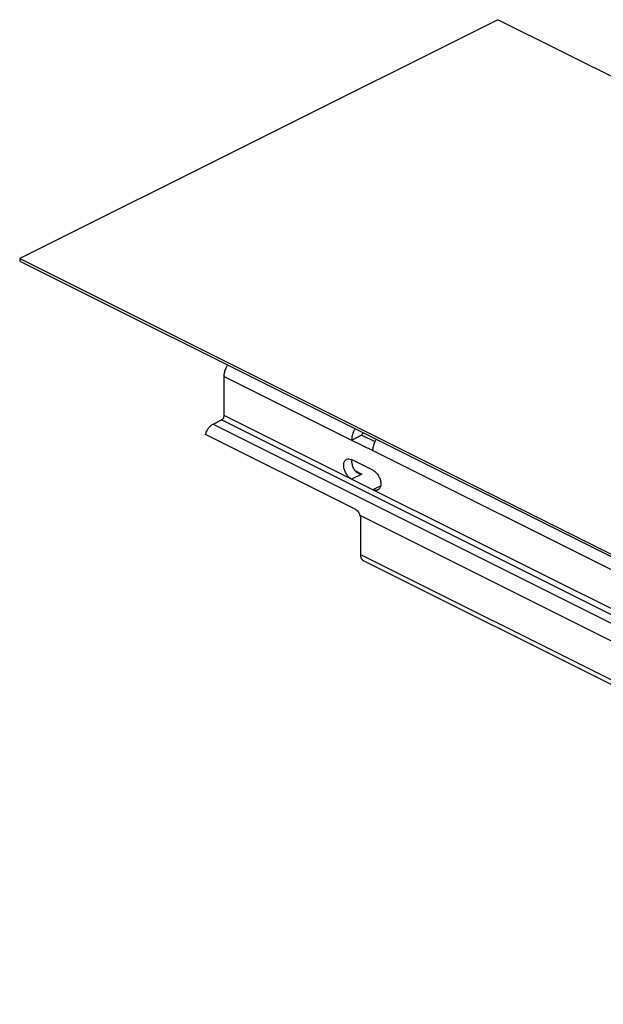
# Model space of a CAD drawing. Extents: x 0 to 34, y 0.4 to 22.
# Drawn here: x 17.9 to 21, y 11.2 to 16.3 of the extents above; entities that cross this region are included whole.
import ezdxf

# ---------------------------------------------------------------- set-up
doc = ezdxf.new("R2010")
doc.units = 0
doc.header["$LTSCALE"] = 1.87
doc.header["$MEASUREMENT"] = 0
doc.layers.add('0_COMPONENTS', color=7, linetype='CONTINUOUS')

msp = doc.modelspace()

# ---------------------------------------------------------------- linework, layer by layer
at = {"layer": '0_COMPONENTS', "color": 7, "linetype": 'Continuous'}
for p, q in [((20.3992, 16.3258), (17.8937, 15.0731)), ((28.1941, 12.4284), (20.3992, 16.3258)), ((17.8937, 15.0731), (17.8937, 15.0594)), ((17.8937, 15.0731), (25.6886, 11.1756)), ((17.8937, 15.0594), (25.6886, 11.162)), ((18.9655, 14.2508), (18.9655, 14.4553)), ((18.907, 14.2045), (18.9516, 14.2268)), ((19.6555, 13.7568), (18.8676, 14.1507)), ((19.6336, 14.1213), (19.686, 14.1475)), ((19.6336, 14.1213), (19.745, 14.0656)), ((19.7563, 14.1123), (19.686, 14.1475)), ((19.745, 13.9633), (19.6336, 14.019)), ((19.745, 13.861), (19.6336, 13.9167)), ((19.6809, 13.5201), (19.6809, 13.7076)), ((23.7162, 11.4781), (19.6963, 13.4881))]:
    msp.add_line(p, q, dxfattribs=at)
at = {"layer": '0_COMPONENTS', "color": 9, "linetype": 'Continuous'}
for p, q in [((18.9655, 14.4553), (19.6336, 14.1213)), ((18.907, 14.2045), (24.5583, 11.3788)), ((24.6028, 11.4011), (18.9516, 14.2268)), ((19.6336, 13.9167), (18.9655, 14.2508)), ((19.745, 14.0656), (23.8373, 12.0194)), ((19.6865, 13.9431), (19.6336, 13.9167)), ((19.6499, 13.9615), (19.6865, 13.9431)), ((19.7858, 13.8814), (19.745, 13.861)), ((23.8373, 11.8149), (19.745, 13.861)), ((19.6772, 13.7265), (23.7046, 11.7128)), ((23.7009, 11.5101), (19.6809, 13.5201))]:
    msp.add_line(p, q, dxfattribs=at)
at = {"layer": '0_COMPONENTS', "color": 7, "linetype": 'Continuous'}
msp.add_arc((19.7686, 14.1034), 0.0936, 143.1932, 151.9061, dxfattribs=at)
for points, start_tangent, end_tangent in [([(18.9655, 14.4553), (18.9682, 14.4778), (18.9761, 14.5007), (18.9835, 14.5145)], (0, 1), (0.524015, 0.851709)), ([(18.8676, 14.1507), (18.8737, 14.1675), (18.8829, 14.183), (18.8944, 14.1958), (18.907, 14.2045)], (0.244601, 0.969624), (0.894427, 0.447214)), ([(18.9516, 14.2268), (18.9569, 14.2307), (18.9614, 14.2367), (18.9644, 14.2437), (18.9655, 14.2508)], (0.894427, 0.447214), (0, 1)), ([(19.6516, 14.1805), (19.6442, 14.1667), (19.6363, 14.1437), (19.6336, 14.1213)], (-0.524015, -0.851709), (0, -1)), ([(19.745, 14.0656), (19.7477, 14.088), (19.7556, 14.111), (19.763, 14.1248)], (0, 1), (0.524015, 0.851709)), ([(19.6336, 13.9167), (19.6193, 13.9269), (19.6068, 13.9421), (19.5974, 13.9604), (19.5925, 13.9795), (19.5925, 13.9973), (19.5974, 14.0115), (19.6068, 14.0204), (19.6072, 14.0207)], (-0.894427, 0.447214), (0.895113, 0.445839)), ([(19.6072, 14.0207), (19.6193, 14.023), (19.6336, 14.019)], (0.895113, 0.445839), (0.894427, -0.447214)), ([(19.6336, 14.0112), (19.634, 14.0023)], (-0.026327, -0.999653), (0.107691, -0.994184)), ([(19.6343, 14.0186), (19.6336, 14.0112)], (-0.162084, -0.986777), (-0.026327, -0.999653)), ([(19.634, 14.0023), (19.6384, 13.9836), (19.647, 13.9654)], (0.107691, -0.994184), (0.521661, -0.853153)), ([(19.647, 13.9654), (19.6534, 13.9578), (19.6624, 13.9513), (19.6652, 13.9498)], (0.521661, -0.853153), (0.89419, -0.447688)), ([(19.6652, 13.9498), (19.6736, 13.9463), (19.6865, 13.9431)], (0.89419, -0.447688), (0.987524, -0.157468)), ([(19.745, 13.9633), (19.7592, 13.9531), (19.7718, 13.9379), (19.7811, 13.9197), (19.7861, 13.9005), (19.7861, 13.8827), (19.7811, 13.8685), (19.7718, 13.8596), (19.7714, 13.8593)], (0.894427, -0.447214), (-0.895128, -0.445808)), ([(19.7714, 13.8593), (19.7593, 13.857), (19.745, 13.861)], (-0.895128, -0.445808), (-0.894427, 0.447214)), ([(19.6555, 13.7568), (19.6646, 13.7495), (19.6718, 13.7387), (19.6772, 13.7265)], (0.894427, -0.447214), (0.356432, -0.934321)), ([(19.6772, 13.7265), (19.68, 13.717), (19.6809, 13.7076)], (0.356432, -0.934321), (0, -1)), ([(19.6963, 13.4881), (19.6901, 13.4927), (19.6833, 13.5043), (19.6809, 13.5201)], (-0.892554, 0.450941), (0, 1))]:
    msp.add_spline(points, degree=3, dxfattribs=dict(at, start_tangent=start_tangent, end_tangent=end_tangent))

doc.saveas('drawing.dxf')
